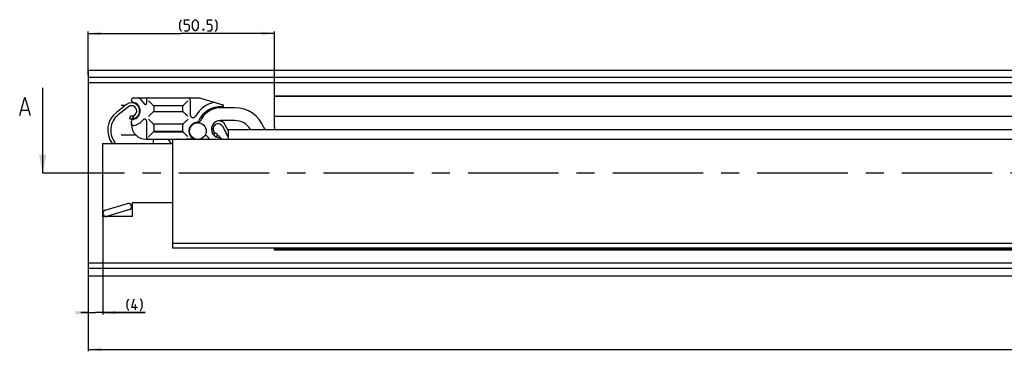
# Model space of a CAD drawing. Extents: x 0 to 1320, y 0 to 841.
# Drawn here: x 181 to 449, y 477 to 567 of the extents above; entities that cross this region are included whole.
import ezdxf

# ---------------------------------------------------------------- set-up
doc = ezdxf.new("R2010")
doc.units = 0
doc.header["$LTSCALE"] = 65.395
doc.linetypes.add('CENTER', pattern=[0.6, 0.375, -0.075, 0.075, -0.075])
doc.linetypes.add('HIDDEN', pattern=[0.2, 0.1, -0.1])
doc.layers.get('0').update_dxf_attribs({"linetype": 'CONTINUOUS'})
doc.layers.add('DEFAULT_1', color=7, linetype='CENTER')
doc.layers.add('DEFAULT_2', color=8, linetype='HIDDEN')
doc.styles.get("Standard").update_dxf_attribs({"font": 'txt', "width": 0.8})
doc.dimstyles.new('DIMSTYLE_4', dxfattribs={"dimtxt": 3, "dimasz": 3.5, "dimexe": 0.18, "dimexo": 0.0625, "dimgap": 0.09, "dimtad": 1, "dimdec": 3, "dimtxsty": 'STANDARD', "dimcen": 0.09, "dimclrt": 5, "dimazin": 3, "dimtol": 1, "dimtp": 1, "dimtm": 1, "dimtfac": 1, "dimtdec": 3, "dimtofl": 0, "dimtmove": 0, "dimatfit": 3, "dimtolj": 1})
doc.dimstyles.new('DIMSTYLE_5', dxfattribs={"dimtxt": 3, "dimasz": 3.5, "dimexe": 0.18, "dimexo": 0.0625, "dimgap": 0.09, "dimtad": 1, "dimdec": 1, "dimtxsty": 'STANDARD', "dimcen": 0.09, "dimclrt": 5, "dimazin": 3, "dimtp": 0.2, "dimtm": 0.2, "dimtfac": 1, "dimtdec": 1, "dimtofl": 0, "dimtmove": 0, "dimatfit": 3, "dimtolj": 1})
doc.dimstyles.new('DIMSTYLE_8', dxfattribs={"dimtxt": 3, "dimasz": 3.5, "dimexe": 0.18, "dimexo": 0.0625, "dimgap": 0.09, "dimtad": 1, "dimdec": 0, "dimtxsty": 'STANDARD', "dimcen": 0.09, "dimclrt": 5, "dimazin": 3, "dimtp": 0.2, "dimtm": 0.2, "dimtfac": 1, "dimtdec": 0, "dimtofl": 0, "dimtmove": 0, "dimatfit": 3, "dimtolj": 1})

# ---------------------------------------------------------------- blocks, each defined once
blk = doc.blocks.new('*D3')
at = {"color": 2, "linetype": 'CONTINUOUS'}
for p, q in [((200, 498.19), (200, 476.6)), ((1000, 487.1), (1000, 476.6)), ((200, 477.1), (600, 477.1)), ((1000, 477.1), (600, 477.1))]:
    blk.add_line(p, q, dxfattribs=at)
for points in [[(203.5, 477.6), (200, 477.1), (203.5, 476.6)], [(996.5, 476.6), (1000, 477.1), (996.5, 477.6)]]:
    blk.add_solid(points, dxfattribs=at)
blk = doc.blocks.new('*D10')
at = {"color": 2, "linetype": 'CONTINUOUS'}
for p, q in [((204, 513.47), (204, 486.6)), ((200, 487.1), (198, 487.1)), ((198, 487.1), (202, 487.1)), ((200, 487.6), (200, 477.1)), ((215.49, 487.1), (202, 487.1)), ((204, 487.1), (215.49, 487.1))]:
    blk.add_line(p, q, dxfattribs=at)
for points in [[(196.5, 486.6), (200, 487.1), (196.5, 487.6)], [(207.5, 487.6), (204, 487.1), (207.5, 486.6)]]:
    blk.add_solid(points, dxfattribs=at)
blk = doc.blocks.new('*D11')
at = {"color": 2, "linetype": 'CONTINUOUS'}
for p, q in [((200, 551.54), (200, 563.4)), ((200, 562.9), (225.25, 562.9)), ((250.5, 562.9), (225.25, 562.9)), ((250.5, 542.28), (250.5, 563.4))]:
    blk.add_line(p, q, dxfattribs=at)
for points in [[(203.5, 563.4), (200, 562.9), (203.5, 562.4)], [(247, 562.4), (250.5, 562.9), (247, 563.4)]]:
    blk.add_solid(points, dxfattribs=at)

msp = doc.modelspace()

# ---------------------------------------------------------------- linework, layer by layer
at = {"color": 7, "linetype": 'CONTINUOUS'}
for p, q in [((200, 552.9), (200, 497.1)), ((200, 552.9), (999.9337, 552.9)), ((995, 550.9455), (200, 550.9455)), ((187.6627, 525), (187.6627, 548.1438)), ((998.4621, 549.5), (200, 549.5)), ((212.225, 545.4), (230.1775, 545.4)), ((214.0246, 545.2214), (215.2952, 543.7072)), ((230.1775, 545.4), (236.5452, 543.538)), ((250.5, 537.5), (250.5, 545.9)), ((452.7976, 545.9), (250.5, 545.9)), ((994.5, 545.75), (250.5, 545.75)), ((210.3957, 543.6281), (207.6464, 541.4622)), ((210.8908, 542.9997), (208.1415, 540.8338)), ((208.95, 543.4), (210.1061, 543.4)), ((211.725, 544.7113), (211.725, 544.9)), ((212.3654, 544.1699), (212.3237, 544.0144)), ((215.825, 544.9), (215.825, 543.9)), ((217.825, 543.15), (217.825, 541.85)), ((225.525, 543.3), (217.975, 543.3)), ((225.675, 541.85), (225.675, 543.15)), ((227.675, 544.9), (227.675, 540.7975)), ((239.7572, 542.75), (236.0072, 542.75)), ((181.8889, 542.0723), (183.7937, 542.0723)), ((211.3085, 539.7462), (211.4716, 540.5294)), ((212.3654, 539.6301), (212.3244, 539.7829)), ((217.975, 541.7), (225.525, 541.7)), ((994.5, 540.35), (250.5, 540.35)), ((211.725, 538.2), (211.725, 539.0887)), ((215.825, 539.1576), (215.825, 534.7)), ((217.825, 538.15), (217.825, 536.35)), ((225.525, 538.3), (217.975, 538.3)), ((225.675, 536.35), (225.675, 538.15)), ((239.7572, 539.25), (235.7572, 539.25)), ((238, 534.8478), (236.4862, 537.6674)), ((238, 536.539), (237.191, 538.0458)), ((247.6912, 537.2998), (247.8771, 536.8163)), ((208.95, 535.4), (212.8897, 535.4)), ((225.6648, 536.3), (217.8338, 536.3)), ((217.975, 536.2), (225.525, 536.2)), ((227.5295, 535.4), (227.7527, 535.4)), ((234.9672, 535.6345), (234.804, 534.8513)), ((235.7572, 534.5567), (235.7572, 534.6038)), ((238, 536.8163), (238, 534.1)), ((238, 536.8163), (1000, 536.8163)), ((204, 513.1837), (204, 533)), ((204, 533), (223, 533)), ((215.725, 534.2), (224.125, 534.2)), ((217.75, 533), (217.75, 534.2)), ((222.5455, 533), (221.8546, 533.9868)), ((223, 504.6), (223, 534.1)), ((1000, 534.1), (223, 534.1)), ((228.0186, 534.2), (226.625, 534.2)), ((212, 513.1837), (212, 517)), ((212, 517), (223, 517)), ((212, 513.1837), (204, 513.1837)), ((223, 506), (1000, 506)), ((1000, 504.6), (223, 504.6)), ((250.5, 504.1), (250.5, 504.6)), ((994.5, 504.25), (250.5, 504.25)), ((452.7976, 504.1), (250.5, 504.1)), ((998.4621, 500.5), (200, 500.5)), ((995, 499.0545), (200, 499.0545)), ((200, 497.1), (999.9337, 497.1))]:
    msp.add_line(p, q, dxfattribs=at)
at = {"color": 7, "linetype": 'CENTER'}
msp.add_line((190.6627, 525), (187.6627, 525), dxfattribs=at)
at = {"color": 9, "linetype": 'CENTER'}
msp.add_line((198, 525), (190.6627, 525), dxfattribs=at)
at = {"color": 5, "linetype": 'CONTINUOUS'}
msp.add_line((212.8448, 487.8502), (212.8448, 489.3502), dxfattribs=at)
for points in [[(225.3124, 563.4355), (224.8839, 564.2927), (224.8839, 565.7926), (225.3124, 566.6498)], [(226.1696, 563.6498), (227.0267, 563.6498), (227.4553, 564.0784), (227.4553, 564.9355), (227.0267, 565.3641), (226.1696, 565.3641), (226.1696, 566.6498), (227.4553, 566.6498)], [(228.3124, 564.507), (228.3124, 565.7926), (228.5267, 566.2212), (228.9553, 566.6498), (229.1696, 566.6498), (229.5982, 566.2212), (229.8124, 565.7926), (229.8124, 564.507), (229.5982, 564.0784), (229.1696, 563.6498), (228.9553, 563.6498), (228.5267, 564.0784), (228.3124, 564.507)], [(232.3839, 563.6498), (233.241, 563.6498), (233.6696, 564.0784), (233.6696, 564.9355), (233.241, 565.3641), (232.3839, 565.3641), (232.3839, 566.6498), (233.6696, 566.6498)], [(234.5267, 563.4355), (234.9553, 564.2927), (234.9553, 565.7926), (234.5267, 566.6498)], [(231.3124, 564.1498), (231.3839, 564.0069), (231.3839, 563.9355), (231.3124, 563.7926), (231.1696, 563.7926), (231.0982, 563.9355), (231.0982, 564.0069), (231.1696, 564.1498), (231.3124, 564.1498)], [(210.9877, 487.6359), (210.5591, 488.4931), (210.5591, 489.9931), (210.9877, 490.8502)], [(213.3448, 488.4931), (211.8448, 488.4931), (212.4877, 490.8502)], [(214.202, 487.6359), (214.6305, 488.4931), (214.6305, 489.9931), (214.202, 490.8502)]]:
    msp.add_lwpolyline(points, dxfattribs=at)
at = {"color": 7, "linetype": 'CONTINUOUS'}
msp.add_lwpolyline([(181.4127, 540.6437), (182.8413, 545.6438), (184.2699, 540.6437)], dxfattribs=at)
msp.add_circle((229.7572, 536.4), 2.25, dxfattribs=at)
for centre, radius, start, end in [((212.225, 544.9), 0.5, 90, 180), ((213.6416, 544.9), 0.5, 40, 90), ((216.325, 544.9), 0.5, 90, 180), ((227.175, 544.9), 0.5, 0, 90), ((211.7572, 541.9), 2.2, 258.231711, 128.231711), ((211.7572, 541.9), 1.4, 258.231711, 128.231711), ((212.225, 544.7113), 0.5, 180, 260.552223), ((211.7572, 541.9), 2.35, 279.449615, 80.552223), ((215.525, 543.9), 0.3, 220, 360), ((217.975, 543.15), 0.15, 90, 180), ((225.525, 543.15), 0.15, 0, 90), ((235.9896, 536.4), 8, 102.551754, 149.889869), ((235.9896, 536.4), 6.65, 87.525958, 155.755525), ((236.0072, 536.6944), 6.0556, 90, 158.051155), ((236.5572, 536.7), 6.35, 90.954666, 92.531819), ((236.475, 543.298), 0.25, 264.577996, 73.7), ((239.7572, 534.25), 8.5, 21.026499, 90), ((211.4651, 536.6151), 6.1706, 128.231711, 215.882685), ((211.4651, 536.6151), 5.3706, 128.231711, 222.332638), ((215.325, 539.1576), 0.5, 0, 142.452619), ((217.975, 541.85), 0.15, 180, 270), ((225.525, 541.85), 0.15, 270, 360), ((228.425, 540.7975), 0.75, 180, 329.183536), ((212.225, 539.0887), 0.5, 99.439136, 180), ((212.225, 538.4314), 0.5, 180, 277.681363), ((215.725, 538.2), 4, 180, 270), ((211.7572, 541.9), 4, 277.681363, 322.452619), ((217.975, 538.15), 0.15, 90, 180), ((225.525, 538.15), 0.15, 0, 90), ((229.7572, 536.4), 2.45, 95.581996, 228.998624), ((229.4702, 539.336), 0.5, 275.581996, 335.755525), ((229.9268, 539.1448), 0.5, 266.464247, 338.051155), ((235.7572, 536.9), 2.35, 90, 272.010791), ((235.2527, 537.0051), 1.4, 28.231711, 258.231711), ((235.7572, 536.9), 1.85, 162.284494, 193.779034), ((233.5186, 537.6151), 0.5, 342.284494, 3.322281), ((235.2527, 537.0051), 2.2, 28.231711, 89.4525), ((239.7572, 534.25), 5, 30.924509, 90), ((252, 537.5), 1.5, 180, 207.18397), ((216.325, 534.7), 0.5, 180, 270), ((217.975, 536.35), 0.15, 180, 270), ((225.525, 536.35), 0.15, 270, 360), ((228.0186, 534.4), 0.2, 270, 49.025423), ((231.8943, 534.75), 0.45, 28.123776, 142.330113), ((234.937, 536.3763), 3, 208.123776, 229.587109), ((235.2527, 537.0051), 2.2, 248.069844, 258.231711), ((235.7572, 536.9), 1.85, 241.973153, 257.715506), ((235.2572, 534.6038), 0.5, 0, 77.715506), ((235.8572, 534.0518), 0.5, 5.571745, 92.010791), ((221.445, 533.7), 0.5, 35, 90), ((224.125, 533.7), 0.5, 53.77508, 90)]:
    msp.add_arc(centre, radius, start, end, dxfattribs=at)
for points, start_tangent, end_tangent in [([(216.3761, 544.6489), (216.7566, 544.2684), (217.0899, 543.9351), (217.3644, 543.6606), (217.5766, 543.4484), (217.7291, 543.2959), (217.825, 543.2)], (1.46086425, -1.43681342), (1.42989661, -1.46763512)), ([(217.825, 543.2), (217.8295, 543.1955), (217.8311, 543.1932)], (0.00646615, -0.00646632), (0.00468863, -0.00811095)), ([(225.6744, 543.2493), (225.6673, 543.2423), (225.66, 543.235), (225.653, 543.2281)], (-0.02156097, -0.0210173), (-0.02152212, -0.02105708)), ([(227.0739, 544.6489), (226.7291, 544.3038), (226.4214, 543.9963), (226.1604, 543.7354), (225.9498, 543.5248), (225.7887, 543.3638), (225.6744, 543.2493)], (-1.38872787, -1.41020793), (-1.40233771, -1.39667478)), ([(211.5061, 539.7144), (211.6293, 539.726), (211.7658, 539.7728), (211.9063, 539.8417), (212.0458, 539.9258), (212.1812, 540.0208), (212.3103, 540.1234), (212.4309, 540.2308)], (1.07217432, -0.12315185), (0.78616334, 0.73937226)), ([(212.4309, 540.2308), (212.2069, 540.3096), (212.0019, 540.3938), (211.8225, 540.4657), (211.6704, 540.5027)], (-0.77333612, 0.23723805), (-0.80735045, 0.05015872)), ([(216.3761, 540.3511), (216.7566, 540.7316), (217.0899, 541.0649), (217.3644, 541.3394), (217.5766, 541.5516), (217.7291, 541.7041), (217.825, 541.8)], (1.46086425, 1.43681342), (1.42989661, 1.46763512)), ([(216.3761, 539.6489), (216.7566, 539.2684), (217.0899, 538.9351), (217.3644, 538.6606), (217.5766, 538.4484), (217.7291, 538.2959), (217.825, 538.2)], (1.46086425, -1.43681342), (1.42989661, -1.46763512)), ([(217.825, 541.8), (217.8295, 541.8045), (217.8311, 541.8068)], (0.00646615, 0.00646632), (0.00468863, 0.00811095)), ([(225.6744, 541.7505), (225.6674, 541.7576), (225.66, 541.765), (225.6531, 541.772)], (-0.02117836, 0.02158899), (-0.02099948, 0.02176302)), ([(227.0739, 540.3511), (226.7758, 540.6487), (226.5046, 540.9202), (226.2662, 541.1589), (226.064, 541.3611), (225.8987, 541.5263), (225.7696, 541.6554), (225.6744, 541.7505)], (-1.40931856, 1.38950453), (-1.39695203, 1.40193676)), ([(227.0739, 539.6489), (226.7291, 539.3038), (226.4214, 538.9963), (226.1604, 538.7354), (225.9498, 538.5248), (225.7887, 538.3638), (225.6744, 538.2493)], (-1.38872787, -1.41020793), (-1.40233771, -1.39667478)), ([(217.825, 538.2), (217.8295, 538.1955), (217.8311, 538.1932)], (0.00646615, -0.00646632), (0.00468863, -0.00811095)), ([(225.6744, 538.2493), (225.6673, 538.2423), (225.66, 538.235), (225.653, 538.2281)], (-0.02156097, -0.0210173), (-0.02152212, -0.02105708)), ([(216.3761, 534.8511), (216.7566, 535.2316), (217.0899, 535.5649), (217.3644, 535.8394), (217.5766, 536.0516), (217.7291, 536.2041), (217.825, 536.3)], (1.46086425, 1.43681342), (1.42989661, 1.46763512)), ([(217.825, 536.3), (217.8295, 536.3045), (217.8311, 536.3068)], (0.00646615, 0.00646632), (0.00468863, 0.00811095)), ([(225.6744, 536.2505), (225.6674, 536.2576), (225.66, 536.265), (225.6531, 536.272)], (-0.02117836, 0.02158899), (-0.02099948, 0.02176302)), ([(227.0739, 534.8511), (226.7758, 535.1487), (226.5046, 535.4202), (226.2662, 535.6589), (226.064, 535.8611), (225.8987, 536.0263), (225.7696, 536.1554), (225.6744, 536.2505)], (-1.40931856, 1.38950453), (-1.39695203, 1.40193676)), ([(233.9685, 535.7438), (234.0361, 535.5972), (234.1135, 535.4515), (234.1998, 535.3104), (234.2941, 535.1776), (234.3953, 535.0583), (234.5018, 534.9609), (234.6101, 534.9011)], (0.4255051, -0.991802), (1.03215464, -0.31525008)), ([(234.7743, 535.6894), (234.6201, 535.7162), (234.4268, 535.7219), (234.2054, 535.7266), (233.9685, 535.7438)], (-0.76021469, 0.27641757), (-0.80373837, 0.0913109))]:
    msp.add_spline(points, degree=3, dxfattribs=dict(at, start_tangent=start_tangent, end_tangent=end_tangent))
msp.add_solid([(187.6627, 525), (186.6627, 530), (188.6627, 530)], dxfattribs=at)
at = {"layer": 'DEFAULT_1', "color": 2, "linetype": 'CENTER'}
msp.add_line((563, 525), (198, 525), dxfattribs=at)
at = {"layer": 'DEFAULT_2', "color": 8, "linetype": 'HIDDEN'}
for p, q in [((204.5679, 514.8929), (210.6928, 516.7494)), ((211.6904, 516.2158), (211.7339, 516.0723)), ((204.0779, 513.7517), (204.0344, 513.8952)), ((211.2004, 515.0746), (205.0756, 513.2181))]:
    msp.add_line(p, q, dxfattribs=at)
for centre, start, end in [((210.9248, 515.9837), 16.862158, 106.862158), ((210.9683, 515.8402), 286.862158, 16.862158), ((204.8, 514.1273), 106.862158, 196.862158), ((204.8435, 513.9837), 196.862158, 286.862158)]:
    msp.add_arc(centre, 0.8, start, end, dxfattribs=at)

# ---------------------------------------------------------------- dimensions: what is measured, and where the dimension line sits
at = {"color": 2, "linetype": 'CONTINUOUS'}
for base, p1, p2, dimstyle, picture, middle in [((200, 562.8998), (250.5, 542.2812), (200, 551.5418), 'DIMSTYLE_5', '*D11', (224.8839, 563.6498)), ((200, 487.1002), (204, 513.4677), (200, 477.1), 'DIMSTYLE_8', '*D10', (210.5591, 487.8502))]:
    dim = msp.add_linear_dim(base=base, p1=p1, p2=p2, angle=180, text='(<>)', dimstyle=dimstyle, dxfattribs=at)
    dim.commit()
    dim.dimension.update_dxf_attribs({"geometry": picture, "text_midpoint": middle, "dimtype": 160})
dim = msp.add_linear_dim(base=(200, 477.1002), p1=(1000, 487.1002), p2=(200, 498.1946), angle=180, dimstyle='DIMSTYLE_4', dxfattribs=at)
dim.commit()
dim.dimension.update_dxf_attribs({"geometry": '*D3', "text_midpoint": (585.9469, 477.8502), "dimtype": 160})

doc.saveas('drawing.dxf')
